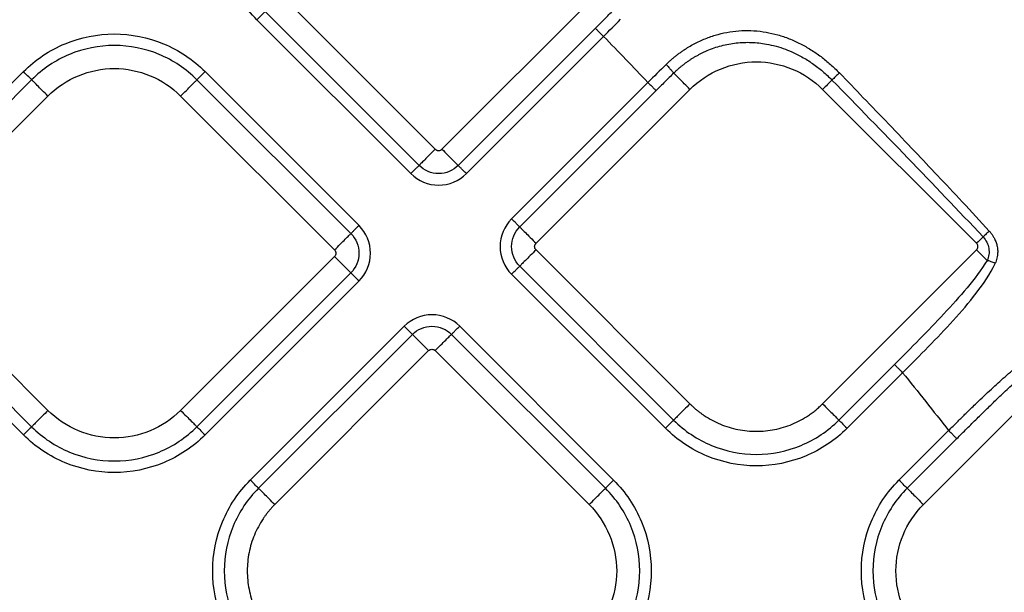
# Model space of a CAD drawing. Extents: x 526 to 613, y 487 to 635.
# Drawn here: x 574 to 578, y 554 to 556 of the extents above; entities that cross this region are included whole.
import ezdxf

# ---------------------------------------------------------------- set-up
doc = ezdxf.new("R2010")
doc.units = 0
doc.header["$MEASUREMENT"] = 0
doc.layers.add('1', color=4, linetype='Continuous')

# ---------------------------------------------------------------- blocks, each defined once
blk = doc.blocks.new('2024 VANGUARD HL')
at = {"layer": '1', "color": 3, "linetype": 'Continuous', "lineweight": 25}
for p, q in [((50.466, 51.0895), (49.8072, 51.7483)), ((50.4943, 51.0895), (51.1531, 51.7483)), ((49.7375, 51.6786), (50.3963, 51.0197)), ((49.7026, 51.6437), (50.3614, 50.9849)), ((50.564, 51.0197), (51.1512, 51.6069)), ((50.5989, 50.9849), (51.1861, 51.5721)), ((48.7032, 51.4217), (48.0444, 50.7628)), ((50.1394, 50.7628), (49.4805, 51.4217)), ((48.7381, 51.3868), (48.0793, 50.728)), ((50.1045, 50.728), (49.4457, 51.3868)), ((51.3761, 51.375), (50.7924, 50.7913)), ((51.411, 51.3402), (50.8273, 50.7565)), ((51.5558, 51.3456), (50.897, 50.6867)), ((52.7828, 50.6867), (52.124, 51.3456)), ((48.149, 50.6582), (48.8078, 51.3171)), ((49.3759, 51.3171), (50.0348, 50.6582)), ((48.8078, 49.9711), (48.149, 50.63)), ((50.0348, 50.63), (49.3759, 49.9711)), ((51.5558, 49.9996), (50.897, 50.6585)), ((52.124, 49.9996), (52.7828, 50.6585)), ((50.8273, 50.5887), (51.4861, 49.9299)), ((48.0793, 50.5602), (48.7381, 49.9014)), ((49.4457, 49.9014), (50.1045, 50.5602)), ((50.7924, 50.5539), (51.4513, 49.895)), ((48.0444, 50.5254), (48.7032, 49.8665)), ((49.4805, 49.8665), (50.1394, 50.5254)), ((50.3329, 50.3318), (49.6741, 49.673)), ((51.2292, 49.673), (50.5704, 50.3318)), ((50.3678, 50.297), (49.7089, 49.6381)), ((51.1943, 49.6381), (50.5355, 50.297)), ((49.7787, 49.5684), (50.4375, 50.2272)), ((50.4658, 50.2272), (51.1246, 49.5684)), ((53.214, 50.2273), (52.5552, 49.5684)), ((52.1937, 49.9299), (52.4315, 50.1677)), ((52.2286, 49.895), (52.4663, 50.1328)), ((52.6631, 49.8855), (52.4506, 49.673)), ((52.698, 49.8507), (52.4855, 49.6382))]:
    blk.add_line(p, q, dxfattribs=at)
for points, knots in [([(59.8064, 49.4929), (59.7939, 49.5231), (59.7701, 49.5804), (59.7361, 49.6616), (59.7059, 49.7334), (59.6795, 49.7958), (59.6569, 49.8487), (59.6306, 49.9099), (59.5955, 49.9912), (59.5371, 50.1246), (59.4312, 50.3618), (59.2774, 50.6921), (59.0186, 51.2145), (58.6714, 51.8556), (58.2184, 52.6042), (57.7298, 53.3301), (57.2071, 54.0318), (56.6522, 54.7084), (56.0666, 55.3583), (55.4514, 55.9805), (54.9023, 56.4865), (54.2381, 57.0559), (53.6912, 57.482), (53.1115, 57.8944), (52.7443, 58.1425), (52.3446, 58.3967), (51.97, 58.6225), (51.5951, 58.8365), (51.2936, 58.9989), (51.0747, 59.1124), (50.941, 59.1802), (50.8093, 59.2457), (50.6795, 59.3088), (50.5517, 59.3699), (50.4669, 59.4093), (50.425, 59.4289)], [0, 0, 0, 0, 0.007026, 0.013326, 0.018899, 0.023745, 0.027863, 0.031253, 0.038027, 0.046879, 0.062505, 0.093756, 0.125007, 0.187505, 0.250004, 0.3125, 0.374997, 0.437498, 0.499999, 0.562466, 0.624997, 0.659992, 0.749988, 0.773469, 0.812493, 0.844962, 0.874998, 0.90624, 0.937499, 0.948405, 0.959115, 0.969629, 0.979948, 0.990072, 1, 1, 1, 1]), ([(54.9194, 50.7988), (54.2411, 51.7193), (53.4935, 52.5889), (52.1081, 53.9742), (51.5003, 54.52), (50.8651, 55.0317)], [0.10106613, 0.10106613, 0.10106613, 0.10106613, 0.125, 0.125, 0.14207255, 0.14207255, 0.14207255, 0.14207255]), ([(50.6412, 54.7538), (51.2665, 54.25), (51.8648, 53.7129), (53.2285, 52.3492), (53.9644, 51.4932), (54.6321, 50.5871)], [0.10106613, 0.10106613, 0.10106613, 0.10106613, 0.11813869, 0.11813869, 0.14207255, 0.14207255, 0.14207255, 0.14207255]), ([(51.4987, 54.6806), (51.522, 54.6609), (51.5686, 54.6214), (51.6385, 54.5616), (51.7084, 54.5012), (51.7784, 54.4402), (51.8484, 54.3787), (51.9185, 54.3165), (51.9887, 54.2538), (52.0589, 54.1904), (52.1292, 54.1265), (52.1996, 54.0619), (52.27, 53.9967), (52.454, 53.8248), (52.7478, 53.5418), (53.1439, 53.1403), (53.5294, 52.729), (53.8228, 52.3995), (54.0295, 52.1591), (54.1539, 52.0118), (54.2749, 51.866), (54.3926, 51.7217), (54.5071, 51.5791), (54.5818, 51.484), (54.6188, 51.4369)], [0, 0, 0, 0, 0.020298, 0.04069, 0.061176, 0.081759, 0.102439, 0.123219, 0.144097, 0.165076, 0.186156, 0.207336, 0.228618, 0.250003, 0.374909, 0.5, 0.625261, 0.749997, 0.793491, 0.836242, 0.878259, 0.919553, 0.960131, 1, 1, 1, 1]), ([(49.7026, 51.6437), (49.6517, 51.6946), (49.611, 51.7556), (49.5559, 51.8885), (49.5416, 51.9604), (49.5416, 52.1043), (49.5559, 52.1762), (49.611, 52.3092), (49.6517, 52.3701), (49.7026, 52.421)], [0, 0, 0, 0, 0.25, 0.25, 0.5, 0.5, 0.75, 0.75, 1, 1, 1, 1]), ([(49.7375, 51.6786), (49.7361, 51.6772), (49.7317, 51.6729), (49.7191, 51.6602), (49.7109, 51.652), (49.7026, 51.6437)], [0, 0, 0, 0, 0.5, 0.5, 1, 1, 1, 1]), ([(51.1512, 51.6069), (51.1572, 51.6129), (51.1691, 51.6249), (51.187, 51.6428), (51.2048, 51.6608), (51.2167, 51.6728), (51.2226, 51.6788)], [0, 0, 0, 0, 0.25037, 0.500481, 0.750351, 1, 1, 1, 1]), ([(51.1512, 51.6069), (51.1518, 51.6063), (51.1531, 51.605), (51.1572, 51.601), (51.16, 51.5982), (51.1665, 51.5916), (51.1704, 51.5878), (51.1782, 51.5799), (51.1823, 51.5759), (51.1861, 51.5721)], [0, 0, 0, 0, 0.25, 0.25, 0.5, 0.5, 0.75, 0.75, 1, 1, 1, 1]), ([(51.4536, 51.4517), (51.4572, 51.4551), (51.4644, 51.4621), (51.4756, 51.4721), (51.4869, 51.4818), (51.4986, 51.4911), (51.5104, 51.5001), (51.5226, 51.5088), (51.5453, 51.5241), (51.5797, 51.5442), (51.6271, 51.5655), (51.6764, 51.5818), (51.727, 51.5925), (51.7785, 51.5978), (51.8474, 51.5973), (51.9158, 51.5853), (51.9814, 51.5631), (52.0287, 51.5417), (52.0742, 51.5158), (52.11, 51.4912), (52.1375, 51.4696), (52.1574, 51.4527), (52.1768, 51.4349), (52.1893, 51.4223), (52.1955, 51.416)], [0, 0, 0, 0, 0.01794, 0.035834, 0.053696, 0.071538, 0.089373, 0.107215, 0.125076, 0.187821, 0.250359, 0.312548, 0.375205, 0.437778, 0.499999, 0.625067, 0.686946, 0.749859, 0.811838, 0.874749, 0.905627, 0.936763, 0.968205, 1, 1, 1, 1]), ([(48.7032, 51.4217), (48.7541, 51.4725), (48.8151, 51.5133), (48.948, 51.5683), (49.0199, 51.5826), (49.1638, 51.5826), (49.2357, 51.5683), (49.3687, 51.5133), (49.4297, 51.4725), (49.4805, 51.4217)], [0, 0, 0, 0, 0.25, 0.25, 0.5, 0.5, 0.75, 0.75, 1, 1, 1, 1]), ([(51.4864, 51.4151), (51.4896, 51.4182), (51.496, 51.4244), (51.506, 51.4334), (51.5162, 51.4421), (51.5266, 51.4505), (51.5372, 51.4586), (51.548, 51.4663), (51.559, 51.4738), (51.5703, 51.4809), (51.5818, 51.4877), (51.5935, 51.4942), (51.6054, 51.5003), (51.6175, 51.5061), (51.6452, 51.5185), (51.6904, 51.534), (51.7435, 51.5438), (51.7866, 51.547), (51.8297, 51.547), (51.89, 51.5404), (51.9632, 51.5201), (52.0208, 51.4933), (52.0587, 51.4709), (52.0812, 51.456), (52.1031, 51.4399), (52.1242, 51.4228), (52.1446, 51.4048), (52.1575, 51.3919), (52.1639, 51.3855)], [0, 0, 0, 0, 0.017734, 0.035401, 0.053014, 0.070591, 0.088146, 0.105696, 0.123255, 0.140852, 0.158494, 0.176159, 0.193826, 0.211475, 0.229085, 0.314357, 0.40023, 0.443099, 0.485888, 0.571342, 0.683039, 0.785824, 0.821351, 0.856939, 0.892597, 0.928327, 0.964129, 1, 1, 1, 1]), ([(49.4457, 51.3868), (49.3994, 51.4331), (49.3439, 51.4702), (49.2228, 51.5203), (49.1574, 51.5333), (49.0264, 51.5333), (48.9609, 51.5203), (48.8399, 51.4702), (48.7844, 51.4331), (48.7381, 51.3868)], [0, 0, 0, 0, 0.25, 0.25, 0.5, 0.5, 0.75, 0.75, 1, 1, 1, 1]), ([(51.5558, 51.3456), (51.593, 51.3828), (51.6376, 51.4125), (51.7348, 51.4528), (51.7873, 51.4632), (51.8925, 51.4632), (51.9451, 51.4528), (52.0422, 51.4125), (52.0868, 51.3828), (52.124, 51.3456)], [0, 0, 0, 0, 0.25, 0.25, 0.5, 0.5, 0.75, 0.75, 1, 1, 1, 1]), ([(48.7381, 51.3868), (48.7367, 51.3882), (48.7324, 51.3925), (48.7197, 51.4051), (48.7115, 51.4134), (48.7032, 51.4217)], [0, 0, 0, 0, 0.5, 0.5, 1, 1, 1, 1]), ([(48.8078, 51.3171), (48.845, 51.3543), (48.8896, 51.384), (48.9867, 51.4243), (49.0393, 51.4347), (49.1445, 51.4347), (49.197, 51.4243), (49.2942, 51.384), (49.3388, 51.3543), (49.3759, 51.3171)], [0, 0, 0, 0, 0.25, 0.25, 0.5, 0.5, 0.75, 0.75, 1, 1, 1, 1]), ([(49.4457, 51.3868), (49.447, 51.3882), (49.4514, 51.3925), (49.464, 51.4051), (49.4723, 51.4134), (49.4805, 51.4217)], [0, 0, 0, 0, 0.5, 0.5, 1, 1, 1, 1]), ([(51.4536, 51.4517), (51.4573, 51.4479), (51.4612, 51.4438), (51.4688, 51.4358), (51.4724, 51.4319), (51.4785, 51.425), (51.4811, 51.4221), (51.4848, 51.4175), (51.4859, 51.416), (51.4864, 51.4151)], [0, 0, 0, 0, 0.25, 0.25, 0.5, 0.5, 0.75, 0.75, 1, 1, 1, 1]), ([(48.8078, 51.3171), (48.7995, 51.3253), (48.7913, 51.3336), (48.7757, 51.3491), (48.7685, 51.3564), (48.7559, 51.369), (48.7505, 51.3744), (48.7423, 51.3826), (48.7395, 51.3854), (48.7381, 51.3868)], [0, 0, 0, 0, 0.25, 0.25, 0.5, 0.5, 0.75, 0.75, 1, 1, 1, 1]), ([(49.3759, 51.3171), (49.3842, 51.3253), (49.3925, 51.3336), (49.408, 51.3491), (49.4153, 51.3564), (49.4279, 51.369), (49.4333, 51.3744), (49.4415, 51.3826), (49.4443, 51.3854), (49.4457, 51.3868)], [0, 0, 0, 0, 0.25, 0.25, 0.5, 0.5, 0.75, 0.75, 1, 1, 1, 1]), ([(51.4864, 51.4151), (51.4801, 51.4088), (51.4675, 51.3964), (51.4487, 51.3777), (51.4298, 51.359), (51.4173, 51.3464), (51.411, 51.3402)], [0, 0, 0, 0, 0.249575, 0.499419, 0.749554, 1, 1, 1, 1]), ([(51.5558, 51.3456), (51.5477, 51.3537), (51.5395, 51.3619), (51.5242, 51.3772), (51.517, 51.3844), (51.5045, 51.397), (51.4991, 51.4023), (51.4908, 51.4106), (51.4879, 51.4135), (51.4864, 51.4151)], [0, 0, 0, 0, 0.25, 0.25, 0.5, 0.5, 0.75, 0.75, 1, 1, 1, 1]), ([(52.1955, 51.416), (52.1905, 51.4111), (52.1848, 51.4056), (52.1737, 51.3948), (52.1683, 51.3897), (52.1639, 51.3855)], [0, 0, 0, 0, 0.5, 0.5, 1, 1, 1, 1]), ([(52.1955, 51.416), (52.2297, 51.3807), (52.3, 51.3081), (52.4077, 51.196), (52.5135, 51.0851), (52.6188, 50.9738), (52.7252, 50.8604), (52.7988, 50.7807), (52.8373, 50.739)], [0, 0, 0, 0, 0.1581424, 0.3247966, 0.5000018, 0.6509863, 0.8176309, 1, 1, 1, 1]), ([(51.3761, 51.375), (51.3799, 51.3712), (51.384, 51.3672), (51.3918, 51.3593), (51.3957, 51.3555), (51.4022, 51.3489), (51.405, 51.3462), (51.4091, 51.3421), (51.4104, 51.3408), (51.411, 51.3402)], [0, 0, 0, 0, 0.25, 0.25, 0.5, 0.5, 0.75, 0.75, 1, 1, 1, 1]), ([(50.466, 51.0895), (50.4586, 51.0821), (50.4507, 51.0742), (50.4352, 51.0586), (50.4276, 51.051), (50.4143, 51.0377), (50.4086, 51.0321), (50.4003, 51.0237), (50.3976, 51.021), (50.3963, 51.0197)], [0, 0, 0, 0, 0.25, 0.25, 0.5, 0.5, 0.75, 0.75, 1, 1, 1, 1]), ([(50.466, 51.0895), (50.4666, 51.0889), (50.4679, 51.0877), (50.4701, 51.0862), (50.4729, 51.0849), (50.4762, 51.0839), (50.4801, 51.0835), (50.4841, 51.0839), (50.4878, 51.085), (50.4914, 51.0868), (50.4933, 51.0886), (50.4943, 51.0895)], [0, 0, 0, 0, 0.083478, 0.166388, 0.250171, 0.374789, 0.500105, 0.62472, 0.750039, 0.874841, 1, 1, 1, 1]), ([(50.4943, 51.0895), (50.5026, 51.0812), (50.5108, 51.0729), (50.5264, 51.0574), (50.5336, 51.0501), (50.5462, 51.0375), (50.5516, 51.0321), (50.5598, 51.0239), (50.5626, 51.0211), (50.564, 51.0197)], [0, 0, 0, 0, 0.25, 0.25, 0.5, 0.5, 0.75, 0.75, 1, 1, 1, 1]), ([(50.3963, 51.0197), (50.3957, 51.0191), (50.3944, 51.0178), (50.3903, 51.0138), (50.3875, 51.011), (50.381, 51.0044), (50.3771, 51.0006), (50.3693, 50.9927), (50.3652, 50.9887), (50.3614, 50.9849)], [0, 0, 0, 0, 0.25, 0.25, 0.5, 0.5, 0.75, 0.75, 1, 1, 1, 1]), ([(50.564, 51.0197), (50.542, 50.9978), (50.5114, 50.985), (50.4488, 50.985), (50.4184, 50.9976), (50.3963, 51.0197)], [0, 0, 0, 0, 0.5, 0.5, 1, 1, 1, 1]), ([(50.5989, 50.9849), (50.5951, 50.9887), (50.591, 50.9927), (50.5832, 51.0006), (50.5793, 51.0044), (50.5728, 51.011), (50.57, 51.0138), (50.5659, 51.0178), (50.5646, 51.0191), (50.564, 51.0197)], [0, 0, 0, 0, 0.25, 0.25, 0.5, 0.5, 0.75, 0.75, 1, 1, 1, 1]), ([(50.3614, 50.9849), (50.3928, 50.9535), (50.4357, 50.9357), (50.5244, 50.9357), (50.5678, 50.9538), (50.5989, 50.9849)], [0, 0, 0, 0, 0.5, 0.5, 1, 1, 1, 1]), ([(50.7924, 50.7913), (50.7611, 50.76), (50.7433, 50.717), (50.7432, 50.6283), (50.7613, 50.585), (50.7924, 50.5539)], [0, 0, 0, 0, 0.5, 0.5, 1, 1, 1, 1]), ([(50.8273, 50.7565), (50.8267, 50.7571), (50.8254, 50.7584), (50.8213, 50.7624), (50.8185, 50.7652), (50.812, 50.7718), (50.8081, 50.7756), (50.8003, 50.7835), (50.7962, 50.7875), (50.7924, 50.7913)], [0, 0, 0, 0, 0.25, 0.25, 0.5, 0.5, 0.75, 0.75, 1, 1, 1, 1]), ([(50.1394, 50.7628), (50.1356, 50.759), (50.1315, 50.755), (50.1236, 50.7471), (50.1198, 50.7433), (50.1132, 50.7367), (50.1105, 50.7339), (50.1064, 50.7299), (50.1051, 50.7286), (50.1045, 50.728)], [0, 0, 0, 0, 0.25, 0.25, 0.5, 0.5, 0.75, 0.75, 1, 1, 1, 1]), ([(50.1394, 50.5254), (50.1707, 50.5567), (50.1885, 50.5997), (50.1886, 50.6884), (50.1705, 50.7317), (50.1394, 50.7628)], [0, 0, 0, 0, 0.5, 0.5, 1, 1, 1, 1]), ([(50.8273, 50.5887), (50.8053, 50.6107), (50.7925, 50.6413), (50.7926, 50.704), (50.8051, 50.7343), (50.8273, 50.7565)], [0, 0, 0, 0, 0.5, 0.5, 1, 1, 1, 1]), ([(50.8273, 50.7565), (50.8287, 50.7551), (50.8315, 50.7523), (50.8397, 50.7441), (50.845, 50.7387), (50.8577, 50.7261), (50.8649, 50.7188), (50.8805, 50.7033), (50.8887, 50.695), (50.897, 50.6867)], [0, 0, 0, 0, 0.25, 0.25, 0.5, 0.5, 0.75, 0.75, 1, 1, 1, 1]), ([(50.0348, 50.6582), (50.043, 50.6665), (50.0513, 50.6748), (50.0668, 50.6903), (50.0741, 50.6976), (50.0867, 50.7102), (50.0921, 50.7156), (50.1003, 50.7238), (50.1031, 50.7266), (50.1045, 50.728)], [0, 0, 0, 0, 0.25, 0.25, 0.5, 0.5, 0.75, 0.75, 1, 1, 1, 1]), ([(50.1045, 50.728), (50.1265, 50.706), (50.1392, 50.6754), (50.1392, 50.6127), (50.1267, 50.5824), (50.1045, 50.5602)], [0, 0, 0, 0, 0.5, 0.5, 1, 1, 1, 1]), ([(52.8373, 50.739), (52.8331, 50.7351), (52.8285, 50.7308), (52.8192, 50.7224), (52.8146, 50.7182), (52.8105, 50.7144)], [0, 0, 0, 0, 0.5, 0.5, 1, 1, 1, 1]), ([(52.8105, 50.7144), (52.8234, 50.7006), (52.832, 50.683), (52.8382, 50.6473), (52.8357, 50.629), (52.828, 50.6133)], [0, 0, 0, 0, 0.5, 0.5, 1, 1, 1, 1]), ([(52.8373, 50.739), (52.8387, 50.7374), (52.8415, 50.7343), (52.8455, 50.7293), (52.8493, 50.7242), (52.8527, 50.7189), (52.856, 50.7135), (52.861, 50.7042), (52.8668, 50.6907), (52.8716, 50.6726), (52.8736, 50.654), (52.8729, 50.6375), (52.8704, 50.6233), (52.8671, 50.6114), (52.8638, 50.604), (52.8622, 50.6003)], [0, 0, 0, 0, 0.04201, 0.083798, 0.125458, 0.167087, 0.208779, 0.250631, 0.375564, 0.499335, 0.623873, 0.748826, 0.833278, 0.916694, 1, 1, 1, 1]), ([(50.897, 50.6585), (50.8933, 50.6622), (50.8911, 50.6674), (50.8911, 50.6778), (50.8933, 50.683), (50.897, 50.6867)], [0, 0, 0, 0, 0.5, 0.5, 1, 1, 1, 1]), ([(52.7828, 50.6585), (52.7834, 50.6591), (52.7846, 50.6604), (52.786, 50.6626), (52.7874, 50.6653), (52.7884, 50.6687), (52.7888, 50.6726), (52.7884, 50.6765), (52.7873, 50.6803), (52.7854, 50.6838), (52.7837, 50.6858), (52.7828, 50.6867)], [0, 0, 0, 0, 0.083478, 0.166388, 0.250171, 0.374789, 0.500105, 0.62472, 0.750039, 0.874841, 1, 1, 1, 1]), ([(50.0348, 50.6582), (50.0385, 50.6545), (50.0406, 50.6493), (50.0406, 50.6389), (50.0385, 50.6337), (50.0348, 50.63)], [0, 0, 0, 0, 0.5, 0.5, 1, 1, 1, 1]), ([(50.0348, 50.63), (50.0422, 50.6226), (50.0501, 50.6146), (50.0656, 50.5991), (50.0732, 50.5915), (50.0865, 50.5782), (50.0922, 50.5726), (50.1005, 50.5642), (50.1032, 50.5615), (50.1045, 50.5602)], [0, 0, 0, 0, 0.25, 0.25, 0.5, 0.5, 0.75, 0.75, 1, 1, 1, 1]), ([(50.897, 50.6585), (50.8887, 50.6502), (50.8805, 50.6419), (50.8649, 50.6264), (50.8577, 50.6191), (50.845, 50.6065), (50.8397, 50.6011), (50.8315, 50.5929), (50.8287, 50.5901), (50.8273, 50.5887)], [0, 0, 0, 0, 0.25, 0.25, 0.5, 0.5, 0.75, 0.75, 1, 1, 1, 1]), ([(52.7828, 50.6585), (52.7902, 50.6511), (52.7981, 50.6431), (52.8137, 50.6276), (52.8213, 50.62), (52.828, 50.6133)], [0, 0, 0, 0, 0.5, 0.5, 1, 1, 1, 1]), ([(50.7924, 50.5539), (50.7962, 50.5577), (50.8003, 50.5617), (50.8081, 50.5696), (50.812, 50.5734), (50.8185, 50.58), (50.8213, 50.5828), (50.8254, 50.5868), (50.8267, 50.5881), (50.8273, 50.5887)], [0, 0, 0, 0, 0.25, 0.25, 0.5, 0.5, 0.75, 0.75, 1, 1, 1, 1]), ([(52.828, 50.6133), (52.8031, 50.5725), (52.7735, 50.5342), (52.7107, 50.4586), (52.6772, 50.4214), (52.5746, 50.3114), (52.5035, 50.2397), (52.4315, 50.1677)], [0, 0, 0, 0, 0.25, 0.25, 0.5, 0.5, 1, 1, 1, 1]), ([(52.4663, 50.1328), (52.5403, 50.2064), (52.6133, 50.28), (52.717, 50.3942), (52.7506, 50.4332), (52.8121, 50.5135), (52.8405, 50.5548), (52.8622, 50.6003)], [0, 0, 0, 0, 0.5, 0.5, 0.75, 0.75, 1, 1, 1, 1]), ([(52.8622, 50.6003), (52.8566, 50.6031), (52.8506, 50.6058), (52.8387, 50.6103), (52.833, 50.6121), (52.828, 50.6133)], [0, 0, 0, 0, 0.5, 0.5, 1, 1, 1, 1]), ([(50.1045, 50.5602), (50.1051, 50.5596), (50.1064, 50.5583), (50.1105, 50.5542), (50.1132, 50.5515), (50.1198, 50.5449), (50.1236, 50.5411), (50.1315, 50.5332), (50.1356, 50.5292), (50.1394, 50.5254)], [0, 0, 0, 0, 0.25, 0.25, 0.5, 0.5, 0.75, 0.75, 1, 1, 1, 1]), ([(50.5704, 50.3318), (50.539, 50.3632), (50.496, 50.381), (50.4074, 50.381), (50.364, 50.3629), (50.3329, 50.3318)], [0, 0, 0, 0, 0.5, 0.5, 1, 1, 1, 1]), ([(50.3329, 50.3318), (50.3367, 50.328), (50.3408, 50.324), (50.3486, 50.3161), (50.3524, 50.3123), (50.359, 50.3057), (50.3618, 50.3029), (50.3658, 50.2989), (50.3671, 50.2976), (50.3678, 50.297)], [0, 0, 0, 0, 0.25, 0.25, 0.5, 0.5, 0.75, 0.75, 1, 1, 1, 1]), ([(50.3678, 50.297), (50.3897, 50.3189), (50.4204, 50.3317), (50.483, 50.3317), (50.5133, 50.3191), (50.5355, 50.297)], [0, 0, 0, 0, 0.5, 0.5, 1, 1, 1, 1]), ([(50.5355, 50.297), (50.5361, 50.2976), (50.5374, 50.2989), (50.5415, 50.3029), (50.5442, 50.3057), (50.5508, 50.3123), (50.5546, 50.3161), (50.5625, 50.324), (50.5666, 50.328), (50.5704, 50.3318)], [0, 0, 0, 0, 0.25, 0.25, 0.5, 0.5, 0.75, 0.75, 1, 1, 1, 1]), ([(50.4375, 50.2272), (50.4292, 50.2355), (50.421, 50.2438), (50.4054, 50.2593), (50.3982, 50.2666), (50.3855, 50.2792), (50.3802, 50.2846), (50.372, 50.2928), (50.3692, 50.2956), (50.3678, 50.297)], [0, 0, 0, 0, 0.25, 0.25, 0.5, 0.5, 0.75, 0.75, 1, 1, 1, 1]), ([(50.4658, 50.2272), (50.4732, 50.2346), (50.4811, 50.2425), (50.4966, 50.2581), (50.5042, 50.2657), (50.5175, 50.279), (50.5232, 50.2846), (50.5315, 50.293), (50.5342, 50.2957), (50.5355, 50.297)], [0, 0, 0, 0, 0.25, 0.25, 0.5, 0.5, 0.75, 0.75, 1, 1, 1, 1]), ([(52.6631, 49.8855), (52.6694, 49.8918), (52.6816, 49.9039), (52.699, 49.9211), (52.7149, 49.9369), (52.7293, 49.951), (52.7452, 49.9665), (52.7627, 49.9836), (52.7971, 50.0167), (52.844, 50.061), (52.9053, 50.1166), (52.9566, 50.1604), (52.9994, 50.1939), (53.0303, 50.2164), (53.0589, 50.2356), (53.0845, 50.2511), (53.1078, 50.2635), (53.1276, 50.2728), (53.1451, 50.2797), (53.1606, 50.2848), (53.1709, 50.2872), (53.1759, 50.2883)], [0, 0, 0, 0, 0.039886, 0.076551, 0.109947, 0.140032, 0.166766, 0.209596, 0.250051, 0.381005, 0.499832, 0.624481, 0.68848, 0.748674, 0.800618, 0.848201, 0.887683, 0.923727, 0.950549, 0.975942, 1, 1, 1, 1]), ([(52.698, 49.8507), (52.7052, 49.8579), (52.7196, 49.8723), (52.7413, 49.8939), (52.763, 49.9154), (52.7847, 49.9368), (52.8065, 49.9581), (52.8279, 49.979), (52.857, 50.0073), (52.8878, 50.0367), (52.9251, 50.0716), (52.9521, 50.0963), (52.9749, 50.1166), (52.9888, 50.1289), (53.0028, 50.1409), (53.0169, 50.1528), (53.031, 50.1644), (53.0452, 50.1758), (53.0595, 50.1871), (53.0739, 50.198), (53.0884, 50.2086), (53.1031, 50.2189), (53.118, 50.2287), (53.1332, 50.2381), (53.1485, 50.2469), (53.1641, 50.2548), (53.1747, 50.2591), (53.18, 50.2613)], [0, 0, 0, 0, 0.047729, 0.095405, 0.143032, 0.190616, 0.238161, 0.285682, 0.330946, 0.428462, 0.485341, 0.571255, 0.600481, 0.629624, 0.658684, 0.687659, 0.716549, 0.745355, 0.77408, 0.802723, 0.831284, 0.85977, 0.888196, 0.916618, 0.944856, 0.972703, 1, 1, 1, 1]), ([(50.4375, 50.2272), (50.4412, 50.2309), (50.4464, 50.2331), (50.4569, 50.2331), (50.4621, 50.2309), (50.4658, 50.2272)], [0, 0, 0, 0, 0.5, 0.5, 1, 1, 1, 1]), ([(52.4315, 50.1677), (52.4321, 50.1671), (52.4334, 50.1658), (52.4375, 50.1617), (52.4402, 50.159), (52.4468, 50.1524), (52.4506, 50.1486), (52.4585, 50.1407), (52.4625, 50.1366), (52.4663, 50.1328)], [0, 0, 0, 0, 0.25, 0.25, 0.5, 0.5, 0.75, 0.75, 1, 1, 1, 1]), ([(51.5558, 49.9996), (51.5476, 49.9914), (51.5393, 49.9831), (51.5238, 49.9676), (51.5165, 49.9603), (51.5039, 49.9477), (51.4985, 49.9423), (51.4903, 49.9341), (51.4875, 49.9313), (51.4861, 49.9299)], [0, 0, 0, 0, 0.25, 0.25, 0.5, 0.5, 0.75, 0.75, 1, 1, 1, 1]), ([(51.5558, 49.9996), (51.559, 49.9966), (51.5652, 49.9904), (51.575, 49.9816), (51.585, 49.9731), (51.5953, 49.9649), (51.6059, 49.9571), (51.6239, 49.9446), (51.6502, 49.9288), (51.6859, 49.912), (51.7231, 49.8986), (51.7741, 49.8859), (51.8399, 49.8794), (51.9057, 49.8859), (51.9567, 49.8986), (51.9939, 49.9119), (52.0296, 49.9288), (52.0578, 49.9458), (52.0793, 49.9609), (52.0949, 49.973), (52.1098, 49.9859), (52.1193, 49.995), (52.124, 49.9996)], [0, 0, 0, 0, 0.020878, 0.041713, 0.062527, 0.083344, 0.104185, 0.125072, 0.187569, 0.2501, 0.312596, 0.375127, 0.500003, 0.62488, 0.687376, 0.749907, 0.812404, 0.874935, 0.906232, 0.937459, 0.968689, 1, 1, 1, 1]), ([(52.124, 49.9996), (52.1322, 49.9914), (52.1405, 49.9831), (52.156, 49.9676), (52.1633, 49.9603), (52.1759, 49.9477), (52.1813, 49.9423), (52.1895, 49.9341), (52.1923, 49.9313), (52.1937, 49.9299)], [0, 0, 0, 0, 0.25, 0.25, 0.5, 0.5, 0.75, 0.75, 1, 1, 1, 1]), ([(48.8078, 49.9711), (48.7995, 49.9628), (48.7913, 49.9546), (48.7757, 49.9391), (48.7685, 49.9318), (48.7559, 49.9192), (48.7505, 49.9138), (48.7423, 49.9056), (48.7395, 49.9028), (48.7381, 49.9014)], [0, 0, 0, 0, 0.25, 0.25, 0.5, 0.5, 0.75, 0.75, 1, 1, 1, 1]), ([(49.3759, 49.9711), (49.3388, 49.9339), (49.2942, 49.9042), (49.197, 49.8639), (49.1445, 49.8535), (49.0393, 49.8535), (48.9867, 49.8639), (48.8896, 49.9042), (48.845, 49.9339), (48.8078, 49.9711)], [0, 0, 0, 0, 0.25, 0.25, 0.5, 0.5, 0.75, 0.75, 1, 1, 1, 1]), ([(49.3759, 49.9711), (49.3842, 49.9628), (49.3925, 49.9546), (49.408, 49.9391), (49.4153, 49.9318), (49.4279, 49.9192), (49.4333, 49.9138), (49.4415, 49.9056), (49.4443, 49.9028), (49.4457, 49.9014)], [0, 0, 0, 0, 0.25, 0.25, 0.5, 0.5, 0.75, 0.75, 1, 1, 1, 1]), ([(48.7381, 49.9014), (48.7367, 49.9), (48.7324, 49.8957), (48.7197, 49.883), (48.7115, 49.8748), (48.7032, 49.8665)], [0, 0, 0, 0, 0.5, 0.5, 1, 1, 1, 1]), ([(48.7381, 49.9014), (48.7844, 49.8551), (48.8399, 49.818), (48.9609, 49.7679), (49.0264, 49.7549), (49.1574, 49.7549), (49.2228, 49.7679), (49.3439, 49.818), (49.3994, 49.8551), (49.4457, 49.9014)], [0, 0, 0, 0, 0.25, 0.25, 0.5, 0.5, 0.75, 0.75, 1, 1, 1, 1]), ([(49.4457, 49.9014), (49.447, 49.9), (49.4514, 49.8957), (49.464, 49.883), (49.4723, 49.8748), (49.4805, 49.8665)], [0, 0, 0, 0, 0.5, 0.5, 1, 1, 1, 1]), ([(51.4861, 49.9299), (51.4847, 49.9285), (51.4804, 49.9242), (51.4678, 49.9116), (51.4595, 49.9033), (51.4513, 49.895)], [0, 0, 0, 0, 0.5, 0.5, 1, 1, 1, 1]), ([(51.4861, 49.9299), (51.5324, 49.8836), (51.5879, 49.8465), (51.7089, 49.7964), (51.7744, 49.7834), (51.9054, 49.7834), (51.9709, 49.7964), (52.0919, 49.8465), (52.1474, 49.8836), (52.1937, 49.9299)], [0, 0, 0, 0, 0.25, 0.25, 0.5, 0.5, 0.75, 0.75, 1, 1, 1, 1]), ([(52.1937, 49.9299), (52.1951, 49.9285), (52.1994, 49.9242), (52.2121, 49.9116), (52.2203, 49.9033), (52.2286, 49.895)], [0, 0, 0, 0, 0.5, 0.5, 1, 1, 1, 1]), ([(49.4805, 49.8665), (49.4297, 49.8157), (49.3687, 49.7749), (49.2357, 49.7199), (49.1638, 49.7056), (49.0199, 49.7056), (48.948, 49.7199), (48.8151, 49.7749), (48.7541, 49.8157), (48.7032, 49.8665)], [0, 0, 0, 0, 0.25, 0.25, 0.5, 0.5, 0.75, 0.75, 1, 1, 1, 1]), ([(52.2286, 49.895), (52.1777, 49.8442), (52.1167, 49.8034), (51.9838, 49.7484), (51.9119, 49.7341), (51.768, 49.7341), (51.696, 49.7484), (51.5631, 49.8034), (51.5021, 49.8442), (51.4513, 49.895)], [0, 0, 0, 0, 0.25, 0.25, 0.5, 0.5, 0.75, 0.75, 1, 1, 1, 1]), ([(52.6631, 49.8855), (52.6669, 49.8817), (52.671, 49.8777), (52.6788, 49.8698), (52.6826, 49.866), (52.6892, 49.8594), (52.692, 49.8567), (52.696, 49.8526), (52.6973, 49.8513), (52.698, 49.8507)], [0, 0, 0, 0, 0.25, 0.25, 0.5, 0.5, 0.75, 0.75, 1, 1, 1, 1]), ([(49.6741, 48.8957), (49.6232, 48.9466), (49.5825, 49.0075), (49.5274, 49.1405), (49.5131, 49.2124), (49.5131, 49.3563), (49.5274, 49.4282), (49.5825, 49.5611), (49.6232, 49.6221), (49.6741, 49.673)], [0, 0, 0, 0, 0.25, 0.25, 0.5, 0.5, 0.75, 0.75, 1, 1, 1, 1]), ([(49.7089, 49.6381), (49.7076, 49.6395), (49.7032, 49.6438), (49.6906, 49.6565), (49.6823, 49.6647), (49.6741, 49.673)], [0, 0, 0, 0, 0.5, 0.5, 1, 1, 1, 1]), ([(51.1943, 49.6381), (51.1957, 49.6395), (51.2001, 49.6438), (51.2127, 49.6565), (51.2209, 49.6647), (51.2292, 49.673)], [0, 0, 0, 0, 0.5, 0.5, 1, 1, 1, 1]), ([(51.2292, 49.673), (51.2801, 49.6221), (51.3208, 49.5611), (51.3759, 49.4282), (51.3902, 49.3563), (51.3902, 49.2124), (51.3759, 49.1405), (51.3208, 49.0075), (51.2801, 48.9466), (51.2292, 48.8957)], [0, 0, 0, 0, 0.25, 0.25, 0.5, 0.5, 0.75, 0.75, 1, 1, 1, 1]), ([(52.4506, 48.8957), (52.3997, 48.9466), (52.359, 49.0076), (52.3039, 49.1405), (52.2896, 49.2124), (52.2896, 49.3563), (52.3039, 49.4282), (52.359, 49.5612), (52.3997, 49.6221), (52.4506, 49.673)], [0, 0, 0, 0, 0.25, 0.25, 0.5, 0.5, 0.75, 0.75, 1, 1, 1, 1]), ([(52.4855, 49.6382), (52.4841, 49.6395), (52.4797, 49.6439), (52.4671, 49.6565), (52.4589, 49.6647), (52.4506, 49.673)], [0, 0, 0, 0, 0.5, 0.5, 1, 1, 1, 1]), ([(49.7089, 49.6381), (49.6626, 49.5918), (49.6255, 49.5363), (49.5754, 49.4153), (49.5624, 49.3498), (49.5624, 49.2188), (49.5754, 49.1534), (49.6255, 49.0324), (49.6626, 48.9769), (49.7089, 48.9305)], [0, 0, 0, 0, 0.25, 0.25, 0.5, 0.5, 0.75, 0.75, 1, 1, 1, 1]), ([(49.7787, 49.5684), (49.7704, 49.5767), (49.7621, 49.5849), (49.7466, 49.6005), (49.7393, 49.6077), (49.7267, 49.6204), (49.7213, 49.6257), (49.7131, 49.6339), (49.7103, 49.6367), (49.7089, 49.6381)], [0, 0, 0, 0, 0.25, 0.25, 0.5, 0.5, 0.75, 0.75, 1, 1, 1, 1]), ([(51.1246, 49.5684), (51.1329, 49.5767), (51.1411, 49.5849), (51.1567, 49.6005), (51.1639, 49.6077), (51.1766, 49.6204), (51.1819, 49.6257), (51.1901, 49.6339), (51.193, 49.6367), (51.1943, 49.6381)], [0, 0, 0, 0, 0.25, 0.25, 0.5, 0.5, 0.75, 0.75, 1, 1, 1, 1]), ([(51.1943, 48.9305), (51.2406, 48.9769), (51.2777, 49.0324), (51.3279, 49.1534), (51.3409, 49.2188), (51.3409, 49.3498), (51.3279, 49.4153), (51.2777, 49.5363), (51.2406, 49.5918), (51.1943, 49.6381)], [0, 0, 0, 0, 0.25, 0.25, 0.5, 0.5, 0.75, 0.75, 1, 1, 1, 1]), ([(52.4855, 49.6382), (52.4391, 49.5918), (52.4021, 49.5363), (52.3519, 49.4153), (52.3389, 49.3499), (52.3389, 49.2189), (52.3519, 49.1534), (52.4021, 49.0324), (52.4391, 48.9769), (52.4855, 48.9306)], [0, 0, 0, 0, 0.25, 0.25, 0.5, 0.5, 0.75, 0.75, 1, 1, 1, 1]), ([(52.4855, 49.6382), (52.4868, 49.6368), (52.4897, 49.634), (52.4978, 49.6258), (52.5032, 49.6204), (52.5158, 49.6078), (52.5231, 49.6005), (52.5386, 49.585), (52.5469, 49.5767), (52.5552, 49.5684)], [0, 0, 0, 0, 0.25, 0.25, 0.5, 0.5, 0.75, 0.75, 1, 1, 1, 1]), ([(49.7787, 49.5684), (49.7756, 49.5653), (49.7694, 49.559), (49.7606, 49.5493), (49.7521, 49.5392), (49.744, 49.529), (49.7361, 49.5184), (49.7237, 49.5004), (49.7079, 49.474), (49.691, 49.4383), (49.6777, 49.4011), (49.6649, 49.3501), (49.6584, 49.2843), (49.6649, 49.2186), (49.6777, 49.1675), (49.691, 49.1304), (49.7079, 49.0947), (49.7248, 49.0664), (49.7399, 49.0449), (49.7521, 49.0294), (49.7649, 49.0144), (49.7741, 49.005), (49.7787, 49.0003)], [0, 0, 0, 0, 0.020878, 0.041713, 0.062527, 0.083344, 0.104185, 0.125072, 0.187569, 0.2501, 0.312596, 0.375127, 0.500003, 0.62488, 0.687376, 0.749907, 0.812404, 0.874935, 0.906232, 0.937459, 0.968689, 1, 1, 1, 1]), ([(51.1246, 49.5684), (51.1618, 49.5312), (51.1916, 49.4867), (51.2318, 49.3895), (51.2423, 49.3369), (51.2423, 49.2317), (51.2318, 49.1792), (51.1916, 49.082), (51.1618, 49.0375), (51.1246, 49.0003)], [0, 0, 0, 0, 0.25, 0.25, 0.5, 0.5, 0.75, 0.75, 1, 1, 1, 1]), ([(52.5552, 49.0003), (52.518, 49.0375), (52.4882, 49.082), (52.448, 49.1792), (52.4375, 49.2318), (52.4375, 49.337), (52.448, 49.3895), (52.4882, 49.4867), (52.518, 49.5312), (52.5552, 49.5684)], [0, 0, 0, 0, 0.25, 0.25, 0.5, 0.5, 0.75, 0.75, 1, 1, 1, 1])]:
    blk.add_open_spline(points, degree=3, knots=knots, dxfattribs=at)
for points in [[(51.1861, 51.5721), (51.2106, 51.5965), (51.235, 51.6212), (51.2592, 51.6459)], [(51.1861, 51.5721), (51.2498, 51.5068), (51.3132, 51.4412), (51.3761, 51.375)], [(51.4536, 51.4517), (51.4277, 51.4263), (51.4018, 51.4007), (51.3761, 51.375)], [(52.1639, 51.3855), (52.1522, 51.3738), (52.1381, 51.3597), (52.124, 51.3456)], [(52.1639, 51.3855), (52.3812, 51.1634), (52.5973, 50.9402), (52.8105, 50.7144)], [(52.8105, 50.7144), (52.8013, 50.7052), (52.7917, 50.6956), (52.7828, 50.6867)], [(52.4663, 50.1328), (52.5325, 50.051), (52.5981, 49.9685), (52.6631, 49.8855)]]:
    blk.add_open_spline(points, degree=3, dxfattribs=at)

msp = doc.modelspace()

# ---------------------------------------------------------------- block references
at = {"layer": '1'}
msp.add_blockref('2024 VANGUARD HL', (525.5486, 504.5092), dxfattribs=at)

doc.saveas('drawing.dxf')
